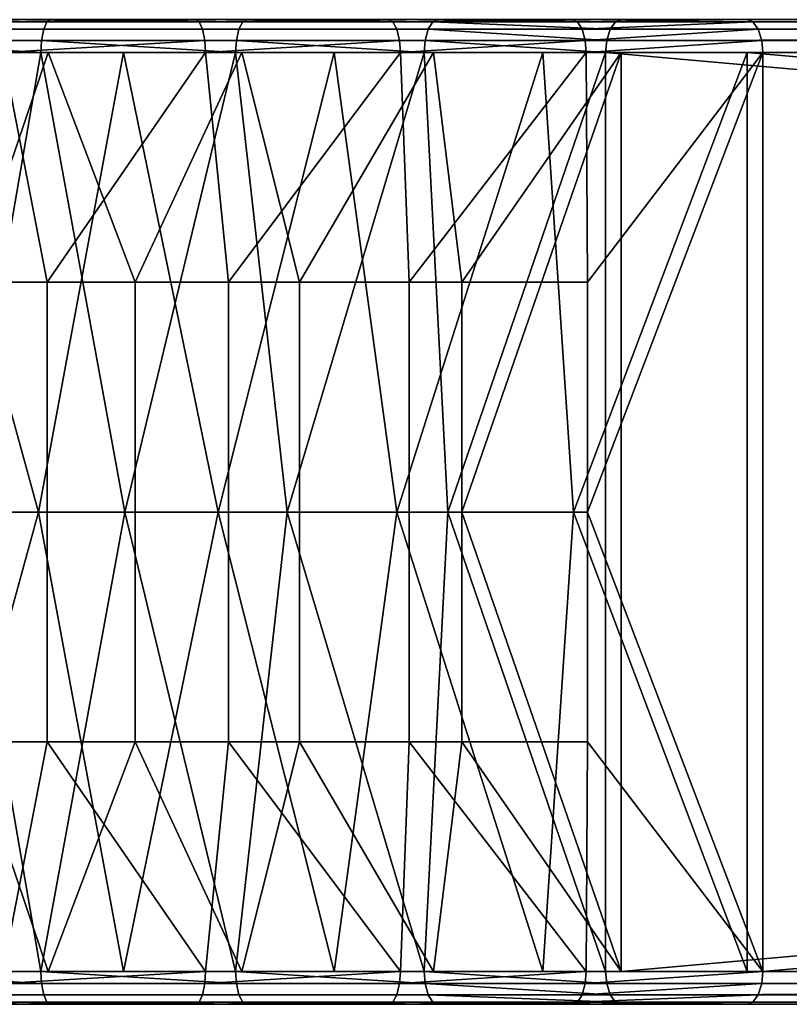
# Model space of a CAD drawing. Units: inches. Extents: x -32.3 to 32.5, y -13.7 to 12.8.
# Drawn here: x -4.4 to -3.5, y -10.3 to -9.2 of the extents above; entities that cross this region are included whole.
import ezdxf

# ---------------------------------------------------------------- set-up
doc = ezdxf.new("R2010")
doc.units = ezdxf.units.IN
doc.header["$MEASUREMENT"] = 0
doc.layers.add('SEAT-SEAT', color=5, linetype='Continuous')

msp = doc.modelspace()

# ---------------------------------------------------------------- linework, layer by layer
at = {"layer": 'SEAT-SEAT'}
for points in [[(-4.6096, -9.1535, 10.0853), (-4.194, -9.1535, 9.8732), (-4.8552, -9.1535, 10.0387)], [(-4.8552, -9.1535, 10.0387), (-4.194, -9.1535, 9.8732), (-4.4347, -9.1535, 9.8034)], [(-4.6096, -9.1535, 10.0853), (-4.6128, -9.1563, 10.0994), (-4.3721, -9.1563, 10.1626)], [(-4.3679, -9.1535, 10.1488), (-3.9628, -9.1535, 9.9565), (-4.6096, -9.1535, 10.0853)], [(-4.6096, -9.1535, 10.0853), (-3.9628, -9.1535, 9.9565), (-4.194, -9.1535, 9.8732)], [(-4.6096, -9.1535, 10.0853), (-4.3721, -9.1563, 10.1626), (-4.3679, -9.1535, 10.1488)], [(-4.4347, -9.1535, 9.8034), (-4.194, -9.1535, 9.8732), (-4.4311, -9.1563, 9.7894)], [(-4.4311, -9.1563, 9.7894), (-4.194, -9.1535, 9.8732), (-4.1895, -9.1563, 9.8594)], [(-4.3679, -9.1535, 10.1488), (-4.3721, -9.1563, 10.1626), (-4.137, -9.1563, 10.2423)], [(-4.1319, -9.1535, 10.2287), (-3.7421, -9.1535, 10.0519), (-4.3679, -9.1535, 10.1488)], [(-4.3679, -9.1535, 10.1488), (-3.7421, -9.1535, 10.0519), (-3.9628, -9.1535, 9.9565)], [(-4.3679, -9.1535, 10.1488), (-4.137, -9.1563, 10.2423), (-4.1319, -9.1535, 10.2287)], [(-4.194, -9.1535, 9.8732), (-3.9628, -9.1535, 9.9565), (-4.1895, -9.1563, 9.8594)], [(-4.1895, -9.1563, 9.8594), (-3.9628, -9.1535, 9.9565), (-3.9575, -9.1563, 9.943)], [(-4.1319, -9.1535, 10.2287), (-4.137, -9.1563, 10.2423), (-3.9092, -9.1563, 10.3375)], [(-3.9032, -9.1535, 10.3244), (-3.5325, -9.1535, 10.1582), (-4.1319, -9.1535, 10.2287)], [(-4.1319, -9.1535, 10.2287), (-3.5325, -9.1535, 10.1582), (-3.7421, -9.1535, 10.0519)], [(-4.1319, -9.1535, 10.2287), (-3.9092, -9.1563, 10.3375), (-3.9032, -9.1535, 10.3244)], [(-3.9628, -9.1535, 9.9565), (-3.7421, -9.1535, 10.0519), (-3.9575, -9.1563, 9.943)], [(-3.9575, -9.1563, 9.943), (-3.7421, -9.1535, 10.0519), (-3.7359, -9.1563, 10.0388)], [(-3.9032, -9.1535, 10.3244), (-3.9092, -9.1563, 10.3375), (-3.6902, -9.1563, 10.4474)], [(-3.6833, -9.1535, 10.4347), (-3.5325, -9.1535, 10.1582), (-3.9032, -9.1535, 10.3244)], [(-3.9032, -9.1535, 10.3244), (-3.6902, -9.1563, 10.4474), (-3.6833, -9.1535, 10.4347)], [(-3.7421, -9.1535, 10.0519), (-3.5325, -9.1535, 10.1582), (-3.7359, -9.1563, 10.0388)], [(-3.7359, -9.1563, 10.0388), (-3.5325, -9.1535, 10.1582), (-3.5255, -9.1563, 10.1455)], [(2.5084, -9.1563, 13.8285), (-3.6833, -9.1535, 10.4347), (-3.6902, -9.1563, 10.4474)], [(8.714, -9.1535, 17.1968), (8.8648, -9.1535, 16.9203), (-3.6833, -9.1535, 10.4347)], [(-3.6833, -9.1535, 10.4347), (8.8648, -9.1535, 16.9203), (-3.5325, -9.1535, 10.1582)], [(8.714, -9.1535, 17.1968), (-3.6833, -9.1535, 10.4347), (2.5084, -9.1563, 13.8285)], [(2.6731, -9.1563, 13.5265), (-3.5255, -9.1563, 10.1455), (-3.5325, -9.1535, 10.1582)], [(2.6731, -9.1563, 13.5265), (-3.5325, -9.1535, 10.1582), (8.8648, -9.1535, 16.9203)], [(-4.6177, -9.1784, 10.121), (-4.3785, -9.1784, 10.1838), (-4.3759, -9.1651, 10.1754), (-4.6157, -9.1651, 10.1124)], [(-4.6157, -9.1651, 10.1124), (-4.3759, -9.1651, 10.1754), (-4.3721, -9.1563, 10.1626), (-4.6128, -9.1563, 10.0994)], [(-4.4311, -9.1563, 9.7894), (-4.1895, -9.1563, 9.8594), (-4.1854, -9.1651, 9.8467), (-4.4278, -9.1651, 9.7764)], [(-4.4278, -9.1651, 9.7764), (-4.1854, -9.1651, 9.8467), (-4.1827, -9.1784, 9.8384), (-4.4257, -9.1784, 9.7679)], [(-4.3785, -9.1784, 10.1838), (-4.1449, -9.1784, 10.263), (-4.1418, -9.1651, 10.2548), (-4.3759, -9.1651, 10.1754)], [(-4.3759, -9.1651, 10.1754), (-4.1418, -9.1651, 10.2548), (-4.137, -9.1563, 10.2423), (-4.3721, -9.1563, 10.1626)], [(-4.1895, -9.1563, 9.8594), (-3.9575, -9.1563, 9.943), (-3.9526, -9.1651, 9.9306), (-4.1854, -9.1651, 9.8467)], [(-4.1854, -9.1651, 9.8467), (-3.9526, -9.1651, 9.9306), (-3.9493, -9.1784, 9.9224), (-4.1827, -9.1784, 9.8384)], [(-4.1449, -9.1784, 10.263), (-3.9185, -9.1784, 10.3576), (-3.9148, -9.1651, 10.3497), (-4.1418, -9.1651, 10.2548)], [(-4.1418, -9.1651, 10.2548), (-3.9148, -9.1651, 10.3497), (-3.9092, -9.1563, 10.3375), (-4.137, -9.1563, 10.2423)], [(-3.9575, -9.1563, 9.943), (-3.7359, -9.1563, 10.0388), (-3.7302, -9.1651, 10.0267), (-3.9526, -9.1651, 9.9306)], [(-3.9526, -9.1651, 9.9306), (-3.7302, -9.1651, 10.0267), (-3.7265, -9.1784, 10.0188), (-3.9493, -9.1784, 9.9224)], [(-3.9185, -9.1784, 10.3576), (-3.7008, -9.1784, 10.4668), (-3.9148, -9.1651, 10.3497)], [(-3.9148, -9.1651, 10.3497), (-3.6966, -9.1651, 10.4591), (-3.9092, -9.1563, 10.3375)], [(-3.9148, -9.1651, 10.3497), (-3.7008, -9.1784, 10.4668), (-3.6966, -9.1651, 10.4591)], [(-3.9092, -9.1563, 10.3375), (-3.6966, -9.1651, 10.4591), (-3.6902, -9.1563, 10.4474)], [(-3.7359, -9.1563, 10.0388), (-3.5255, -9.1563, 10.1455), (-3.7302, -9.1651, 10.0267)], [(-3.7302, -9.1651, 10.0267), (-3.5255, -9.1563, 10.1455), (-3.5191, -9.1651, 10.1338)], [(-3.7302, -9.1651, 10.0267), (-3.5191, -9.1651, 10.1338), (-3.7265, -9.1784, 10.0188)], [(-3.7265, -9.1784, 10.0188), (-3.5191, -9.1651, 10.1338), (-3.5149, -9.1784, 10.1261)], [(2.502, -9.1651, 13.8402), (-3.6966, -9.1651, 10.4591), (-3.7008, -9.1784, 10.4668)], [(2.502, -9.1651, 13.8402), (-3.7008, -9.1784, 10.4668), (2.4978, -9.1784, 13.8479)], [(2.5084, -9.1563, 13.8285), (-3.6902, -9.1563, 10.4474), (-3.6966, -9.1651, 10.4591)], [(2.5084, -9.1563, 13.8285), (-3.6966, -9.1651, 10.4591), (2.502, -9.1651, 13.8402)], [(2.6795, -9.1651, 13.5148), (-3.5191, -9.1651, 10.1338), (-3.5255, -9.1563, 10.1455)], [(2.6795, -9.1651, 13.5148), (-3.5255, -9.1563, 10.1455), (2.6731, -9.1563, 13.5265)], [(2.6837, -9.1784, 13.5071), (-3.5149, -9.1784, 10.1261), (-3.5191, -9.1651, 10.1338)], [(2.6837, -9.1784, 13.5071), (-3.5191, -9.1651, 10.1338), (2.6795, -9.1651, 13.5148)], [(-4.6183, -9.1929, 10.1237), (-4.3793, -9.1929, 10.1865), (-4.6177, -9.1784, 10.121)], [(-4.6177, -9.1784, 10.121), (-4.3793, -9.1929, 10.1865), (-4.3785, -9.1784, 10.1838)], [(-4.425, -9.1929, 9.7653), (-4.4257, -9.1784, 9.7679), (-4.1827, -9.1784, 9.8384)], [(-4.425, -9.1929, 9.7653), (-4.1827, -9.1784, 9.8384), (-4.1818, -9.1929, 9.8357)], [(-4.3793, -9.1929, 10.1865), (-4.1458, -9.1929, 10.2656), (-4.3785, -9.1784, 10.1838)], [(-4.3785, -9.1784, 10.1838), (-4.1458, -9.1929, 10.2656), (-4.1449, -9.1784, 10.263)], [(-4.1818, -9.1929, 9.8357), (-4.1827, -9.1784, 9.8384), (-3.9493, -9.1784, 9.9224)], [(-4.1818, -9.1929, 9.8357), (-3.9493, -9.1784, 9.9224), (-3.9483, -9.1929, 9.9199)], [(-4.1458, -9.1929, 10.2656), (-3.9196, -9.1929, 10.3601), (-4.1449, -9.1784, 10.263)], [(-4.1449, -9.1784, 10.263), (-3.9196, -9.1929, 10.3601), (-3.9185, -9.1784, 10.3576)], [(-3.9483, -9.1929, 9.9199), (-3.9493, -9.1784, 9.9224), (-3.7265, -9.1784, 10.0188)], [(-3.9483, -9.1929, 9.9199), (-3.7265, -9.1784, 10.0188), (-3.7253, -9.1929, 10.0163)], [(-3.9196, -9.1929, 10.3601), (-3.7021, -9.1929, 10.4693), (-3.9185, -9.1784, 10.3576)], [(-3.9185, -9.1784, 10.3576), (-3.7021, -9.1929, 10.4693), (-3.7008, -9.1784, 10.4668)], [(-3.7253, -9.1929, 10.0163), (-3.7265, -9.1784, 10.0188), (-3.5149, -9.1784, 10.1261)], [(-3.7253, -9.1929, 10.0163), (-3.5149, -9.1784, 10.1261), (-3.5136, -9.1929, 10.1236)], [(2.4978, -9.1784, 13.8479), (-3.7008, -9.1784, 10.4668), (-3.7021, -9.1929, 10.4693)], [(2.4978, -9.1784, 13.8479), (-3.7021, -9.1929, 10.4693), (8.6951, -9.1929, 17.2314)], [(2.6837, -9.1784, 13.5071), (-3.5136, -9.1929, 10.1236), (-3.5149, -9.1784, 10.1261)], [(8.8836, -9.1929, 16.8858), (-3.5136, -9.1929, 10.1236), (2.6837, -9.1784, 13.5071)], [(-4.2801, -9.1929, 9.8463), (-4.6036, -9.1929, 10.0866), (-4.8357, -9.1929, 10.0418)], [(-4.2801, -9.1929, 9.8463), (-4.8357, -9.1929, 10.0418), (-4.5336, -9.1929, 9.7795)], [(-4.4746, -9.7441, 10.1593), (-4.3793, -9.1929, 10.1865), (-4.6183, -9.1929, 10.1237)], [(-4.3705, -9.1929, 10.148), (-4.4643, -9.4685, 10.1213), (-4.6036, -9.1929, 10.0866)], [(-4.0275, -9.1929, 9.9315), (-4.3705, -9.1929, 10.148), (-4.6036, -9.1929, 10.0866)], [(-4.0275, -9.1929, 9.9315), (-4.6036, -9.1929, 10.0866), (-4.2801, -9.1929, 9.8463)], [(-4.3822, -9.7441, 9.8172), (-4.5336, -9.1929, 9.7795), (-4.5977, -9.7441, 9.7655)], [(-4.425, -9.1929, 9.7653), (-4.3719, -9.4685, 9.7792), (-4.5896, -9.4685, 9.727)], [(-4.2801, -9.1929, 9.8463), (-4.5336, -9.1929, 9.7795), (-4.3822, -9.7441, 9.8172)], [(-4.2787, -9.7441, 10.2183), (-4.3793, -9.1929, 10.1865), (-4.4746, -9.7441, 10.1593)], [(-4.3705, -9.1929, 10.148), (-4.2663, -9.4685, 10.181), (-4.4643, -9.4685, 10.1213)], [(-4.1818, -9.1929, 9.8357), (-4.3719, -9.4685, 9.7792), (-4.425, -9.1929, 9.7653)], [(-4.1667, -9.7441, 9.8822), (-4.2801, -9.1929, 9.8463), (-4.3822, -9.7441, 9.8172)], [(-4.2787, -9.7441, 10.2183), (-4.1458, -9.1929, 10.2656), (-4.3793, -9.1929, 10.1865)], [(-4.1818, -9.1929, 9.8357), (-4.1542, -9.4685, 9.8448), (-4.3719, -9.4685, 9.7792)], [(-4.1383, -9.1929, 10.2263), (-4.2663, -9.4685, 10.181), (-4.3705, -9.1929, 10.148)], [(-3.7776, -9.1929, 10.0355), (-4.1383, -9.1929, 10.2263), (-4.3705, -9.1929, 10.148)], [(-3.7776, -9.1929, 10.0355), (-4.3705, -9.1929, 10.148), (-4.0275, -9.1929, 9.9315)], [(-4.0275, -9.1929, 9.9315), (-4.2801, -9.1929, 9.8463), (-4.1667, -9.7441, 9.8822)], [(-4.0839, -9.7441, 10.2896), (-4.1458, -9.1929, 10.2656), (-4.2787, -9.7441, 10.2183)], [(-4.1383, -9.1929, 10.2263), (-4.0693, -9.4685, 10.2531), (-4.2663, -9.4685, 10.181)], [(-3.9483, -9.1929, 9.9199), (-4.1542, -9.4685, 9.8448), (-4.1818, -9.1929, 9.8357)], [(-3.9524, -9.7441, 9.9606), (-4.0275, -9.1929, 9.9315), (-4.1667, -9.7441, 9.8822)], [(-3.9483, -9.1929, 9.9199), (-3.9378, -9.4685, 9.924), (-4.1542, -9.4685, 9.8448)], [(-4.0839, -9.7441, 10.2896), (-3.9196, -9.1929, 10.3601), (-4.1458, -9.1929, 10.2656)], [(-3.9086, -9.1929, 10.3219), (-4.0693, -9.4685, 10.2531), (-4.1383, -9.1929, 10.2263)], [(-3.5325, -9.1929, 10.1582), (-3.9086, -9.1929, 10.3219), (-4.1383, -9.1929, 10.2263)], [(-3.5325, -9.1929, 10.1582), (-4.1383, -9.1929, 10.2263), (-3.7776, -9.1929, 10.0355)], [(-3.8913, -9.7441, 10.3733), (-3.9196, -9.1929, 10.3601), (-4.0839, -9.7441, 10.2896)], [(-3.9086, -9.1929, 10.3219), (-3.8746, -9.4685, 10.3377), (-4.0693, -9.4685, 10.2531)], [(-3.7776, -9.1929, 10.0355), (-4.0275, -9.1929, 9.9315), (-3.9524, -9.7441, 9.9606)], [(-3.7406, -9.7441, 10.0526), (-3.7776, -9.1929, 10.0355), (-3.9524, -9.7441, 9.9606)], [(-3.7253, -9.1929, 10.0163), (-3.9378, -9.4685, 9.924), (-3.9483, -9.1929, 9.9199)], [(-3.7253, -9.1929, 10.0163), (-3.7238, -9.4685, 10.017), (-3.9378, -9.4685, 9.924)], [(-3.8913, -9.7441, 10.3733), (-3.7021, -9.1929, 10.4693), (-3.9196, -9.1929, 10.3601)], [(-3.6833, -9.1929, 10.4347), (-3.8746, -9.4685, 10.3377), (-3.9086, -9.1929, 10.3219)], [(-3.5325, -9.1929, 10.1582), (-3.6833, -9.1929, 10.4347), (-3.9086, -9.1929, 10.3219)], [(-3.7021, -10.2953, 10.4693), (-3.7021, -9.1929, 10.4693), (-3.8913, -9.7441, 10.3733)], [(-3.6833, -10.2953, 10.4347), (-3.8746, -9.7441, 10.3377), (-3.6833, -9.1929, 10.4347)], [(-3.6833, -9.1929, 10.4347), (-3.8746, -9.7441, 10.3377), (-3.8746, -9.4685, 10.3377)], [(-3.5325, -9.1929, 10.1582), (-3.7776, -9.1929, 10.0355), (-3.7406, -9.7441, 10.0526)], [(-3.7406, -9.7441, 10.0526), (-3.5325, -10.2953, 10.1582), (-3.5325, -9.1929, 10.1582)], [(-3.5136, -9.1929, 10.1236), (-3.7238, -9.4685, 10.017), (-3.7253, -9.1929, 10.0163)], [(-3.5136, -10.2953, 10.1236), (-3.7238, -9.7441, 10.017), (-3.5136, -9.1929, 10.1236)], [(-3.5136, -9.1929, 10.1236), (-3.7238, -9.7441, 10.017), (-3.7238, -9.4685, 10.017)], [(8.6951, -9.1929, 17.2314), (-3.7021, -9.1929, 10.4693), (8.6951, -10.2953, 17.2314)], [(8.6951, -10.2953, 17.2314), (-3.7021, -9.1929, 10.4693), (-3.7021, -10.2953, 10.4693)], [(8.714, -10.2953, 17.1968), (-3.6833, -10.2953, 10.4347), (8.714, -9.1929, 17.1968)], [(8.714, -9.1929, 17.1968), (-3.6833, -10.2953, 10.4347), (-3.6833, -9.1929, 10.4347)], [(8.8648, -9.1929, 16.9203), (8.714, -9.1929, 17.1968), (-3.6833, -9.1929, 10.4347)], [(8.8648, -9.1929, 16.9203), (-3.6833, -9.1929, 10.4347), (-3.5325, -9.1929, 10.1582)], [(-3.5325, -10.2953, 10.1582), (8.8648, -10.2953, 16.9203), (-3.5325, -9.1929, 10.1582)], [(-3.5325, -9.1929, 10.1582), (8.8648, -10.2953, 16.9203), (8.8648, -9.1929, 16.9203)], [(-3.5136, -9.1929, 10.1236), (8.8836, -9.1929, 16.8858), (-3.5136, -10.2953, 10.1236)], [(-3.5136, -10.2953, 10.1236), (8.8836, -9.1929, 16.8858), (8.8836, -10.2953, 16.8858)], [(-4.5896, -9.4685, 9.727), (-4.3719, -9.4685, 9.7792), (-4.3719, -9.7441, 9.7792), (-4.5896, -9.7441, 9.727)], [(-4.4643, -9.4685, 10.1213), (-4.2663, -9.4685, 10.181), (-4.2663, -9.7441, 10.181), (-4.4643, -9.7441, 10.1213)], [(-4.3719, -9.4685, 9.7792), (-4.1542, -9.4685, 9.8448), (-4.1542, -9.7441, 9.8448), (-4.3719, -9.7441, 9.7792)], [(-4.2663, -9.4685, 10.181), (-4.0693, -9.4685, 10.2531), (-4.0693, -9.7441, 10.2531), (-4.2663, -9.7441, 10.181)], [(-4.1542, -9.4685, 9.8448), (-3.9378, -9.4685, 9.924), (-3.9378, -9.7441, 9.924), (-4.1542, -9.7441, 9.8448)], [(-4.0693, -9.4685, 10.2531), (-3.8746, -9.4685, 10.3377), (-3.8746, -9.7441, 10.3377), (-4.0693, -9.7441, 10.2531)], [(-3.9378, -9.4685, 9.924), (-3.7238, -9.4685, 10.017), (-3.7238, -9.7441, 10.017), (-3.9378, -9.7441, 9.924)], [(-4.4746, -9.7441, 10.1593), (-4.6183, -10.2953, 10.1237), (-4.3793, -10.2953, 10.1865)], [(-4.5977, -9.7441, 9.7655), (-4.5336, -10.2953, 9.7795), (-4.3822, -9.7441, 9.8172)], [(-4.5896, -10.0197, 9.727), (-4.5896, -9.7441, 9.727), (-4.3719, -9.7441, 9.7792), (-4.3719, -10.0197, 9.7792)], [(-4.3822, -9.7441, 9.8172), (-4.5336, -10.2953, 9.7795), (-4.2801, -10.2953, 9.8463)], [(-4.4746, -9.7441, 10.1593), (-4.3793, -10.2953, 10.1865), (-4.2787, -9.7441, 10.2183)], [(-4.4643, -9.7441, 10.1213), (-4.2663, -9.7441, 10.181), (-4.2663, -10.0197, 10.181), (-4.4643, -10.0197, 10.1213)], [(-4.3822, -9.7441, 9.8172), (-4.2801, -10.2953, 9.8463), (-4.1667, -9.7441, 9.8822)], [(-4.2787, -9.7441, 10.2183), (-4.3793, -10.2953, 10.1865), (-4.1458, -10.2953, 10.2656)], [(-4.3719, -10.0197, 9.7792), (-4.3719, -9.7441, 9.7792), (-4.1542, -9.7441, 9.8448), (-4.1542, -10.0197, 9.8448)], [(-4.1667, -9.7441, 9.8822), (-4.2801, -10.2953, 9.8463), (-4.0275, -10.2953, 9.9315)], [(-4.2787, -9.7441, 10.2183), (-4.1458, -10.2953, 10.2656), (-4.0839, -9.7441, 10.2896)], [(-4.2663, -9.7441, 10.181), (-4.0693, -9.7441, 10.2531), (-4.0693, -10.0197, 10.2531), (-4.2663, -10.0197, 10.181)], [(-4.1667, -9.7441, 9.8822), (-4.0275, -10.2953, 9.9315), (-3.9524, -9.7441, 9.9606)], [(-4.1542, -10.0197, 9.8448), (-4.1542, -9.7441, 9.8448), (-3.9378, -9.7441, 9.924), (-3.9378, -10.0197, 9.924)], [(-4.0839, -9.7441, 10.2896), (-4.1458, -10.2953, 10.2656), (-3.9196, -10.2953, 10.3601)], [(-4.0839, -9.7441, 10.2896), (-3.9196, -10.2953, 10.3601), (-3.8913, -9.7441, 10.3733)], [(-4.0693, -9.7441, 10.2531), (-3.8746, -9.7441, 10.3377), (-3.8746, -10.0197, 10.3377), (-4.0693, -10.0197, 10.2531)], [(-3.9524, -9.7441, 9.9606), (-4.0275, -10.2953, 9.9315), (-3.7776, -10.2953, 10.0355)], [(-3.9524, -9.7441, 9.9606), (-3.7776, -10.2953, 10.0355), (-3.7406, -9.7441, 10.0526)], [(-3.9378, -10.0197, 9.924), (-3.9378, -9.7441, 9.924), (-3.7238, -9.7441, 10.017), (-3.7238, -10.0197, 10.017)], [(-3.8913, -9.7441, 10.3733), (-3.9196, -10.2953, 10.3601), (-3.7021, -10.2953, 10.4693)], [(-3.6833, -10.2953, 10.4347), (-3.8746, -10.0197, 10.3377), (-3.8746, -9.7441, 10.3377)], [(-3.7406, -9.7441, 10.0526), (-3.7776, -10.2953, 10.0355), (-3.5325, -10.2953, 10.1582)], [(-3.5136, -10.2953, 10.1236), (-3.7238, -10.0197, 10.017), (-3.7238, -9.7441, 10.017)], [(-4.6036, -10.2953, 10.0866), (-4.4643, -10.0197, 10.1213), (-4.3705, -10.2953, 10.148)], [(-4.425, -10.2953, 9.7653), (-4.5896, -10.0197, 9.727), (-4.3719, -10.0197, 9.7792)], [(-4.3705, -10.2953, 10.148), (-4.4643, -10.0197, 10.1213), (-4.2663, -10.0197, 10.181)], [(-4.425, -10.2953, 9.7653), (-4.3719, -10.0197, 9.7792), (-4.1818, -10.2953, 9.8357)], [(-4.1818, -10.2953, 9.8357), (-4.3719, -10.0197, 9.7792), (-4.1542, -10.0197, 9.8448)], [(-4.3705, -10.2953, 10.148), (-4.2663, -10.0197, 10.181), (-4.1383, -10.2953, 10.2263)], [(-4.1383, -10.2953, 10.2263), (-4.2663, -10.0197, 10.181), (-4.0693, -10.0197, 10.2531)], [(-4.1818, -10.2953, 9.8357), (-4.1542, -10.0197, 9.8448), (-3.9483, -10.2953, 9.9199)], [(-3.9483, -10.2953, 9.9199), (-4.1542, -10.0197, 9.8448), (-3.9378, -10.0197, 9.924)], [(-4.1383, -10.2953, 10.2263), (-4.0693, -10.0197, 10.2531), (-3.9086, -10.2953, 10.3219)], [(-3.9086, -10.2953, 10.3219), (-4.0693, -10.0197, 10.2531), (-3.8746, -10.0197, 10.3377)], [(-3.9483, -10.2953, 9.9199), (-3.9378, -10.0197, 9.924), (-3.7253, -10.2953, 10.0163)], [(-3.7253, -10.2953, 10.0163), (-3.9378, -10.0197, 9.924), (-3.7238, -10.0197, 10.017)], [(-3.9086, -10.2953, 10.3219), (-3.8746, -10.0197, 10.3377), (-3.6833, -10.2953, 10.4347)], [(-3.7253, -10.2953, 10.0163), (-3.7238, -10.0197, 10.017), (-3.5136, -10.2953, 10.1236)], [(-4.6036, -10.2953, 10.0866), (-4.2801, -10.2953, 9.8463), (-4.8357, -10.2953, 10.0418)], [(-4.8357, -10.2953, 10.0418), (-4.2801, -10.2953, 9.8463), (-4.5336, -10.2953, 9.7795)], [(-4.6183, -10.2953, 10.1237), (-4.6177, -10.3098, 10.121), (-4.3785, -10.3098, 10.1838)], [(-4.6183, -10.2953, 10.1237), (-4.3785, -10.3098, 10.1838), (-4.3793, -10.2953, 10.1865)], [(-4.3705, -10.2953, 10.148), (-4.0275, -10.2953, 9.9315), (-4.6036, -10.2953, 10.0866)], [(-4.6036, -10.2953, 10.0866), (-4.0275, -10.2953, 9.9315), (-4.2801, -10.2953, 9.8463)], [(-4.425, -10.2953, 9.7653), (-4.1818, -10.2953, 9.8357), (-4.4257, -10.3098, 9.7679)], [(-4.4257, -10.3098, 9.7679), (-4.1818, -10.2953, 9.8357), (-4.1827, -10.3098, 9.8384)], [(-4.3793, -10.2953, 10.1865), (-4.3785, -10.3098, 10.1838), (-4.1449, -10.3098, 10.263)], [(-4.3793, -10.2953, 10.1865), (-4.1449, -10.3098, 10.263), (-4.1458, -10.2953, 10.2656)], [(-4.1383, -10.2953, 10.2263), (-3.7776, -10.2953, 10.0355), (-4.3705, -10.2953, 10.148)], [(-4.3705, -10.2953, 10.148), (-3.7776, -10.2953, 10.0355), (-4.0275, -10.2953, 9.9315)], [(-4.1818, -10.2953, 9.8357), (-3.9483, -10.2953, 9.9199), (-4.1827, -10.3098, 9.8384)], [(-4.1827, -10.3098, 9.8384), (-3.9483, -10.2953, 9.9199), (-3.9493, -10.3098, 9.9224)], [(-4.1458, -10.2953, 10.2656), (-4.1449, -10.3098, 10.263), (-3.9185, -10.3098, 10.3576)], [(-4.1458, -10.2953, 10.2656), (-3.9185, -10.3098, 10.3576), (-3.9196, -10.2953, 10.3601)], [(-3.9086, -10.2953, 10.3219), (-3.5325, -10.2953, 10.1582), (-4.1383, -10.2953, 10.2263)], [(-4.1383, -10.2953, 10.2263), (-3.5325, -10.2953, 10.1582), (-3.7776, -10.2953, 10.0355)], [(-3.9483, -10.2953, 9.9199), (-3.7253, -10.2953, 10.0163), (-3.9493, -10.3098, 9.9224)], [(-3.9493, -10.3098, 9.9224), (-3.7253, -10.2953, 10.0163), (-3.7265, -10.3098, 10.0188)], [(-3.9196, -10.2953, 10.3601), (-3.9185, -10.3098, 10.3576), (-3.7008, -10.3098, 10.4668)], [(-3.9196, -10.2953, 10.3601), (-3.7008, -10.3098, 10.4668), (-3.7021, -10.2953, 10.4693)], [(-3.6833, -10.2953, 10.4347), (-3.5325, -10.2953, 10.1582), (-3.9086, -10.2953, 10.3219)], [(-3.7253, -10.2953, 10.0163), (-3.5136, -10.2953, 10.1236), (-3.7265, -10.3098, 10.0188)], [(-3.7265, -10.3098, 10.0188), (-3.5136, -10.2953, 10.1236), (-3.5149, -10.3098, 10.1261)], [(8.6951, -10.2953, 17.2314), (-3.7021, -10.2953, 10.4693), (2.4978, -10.3098, 13.8479)], [(2.4978, -10.3098, 13.8479), (-3.7021, -10.2953, 10.4693), (-3.7008, -10.3098, 10.4668)], [(8.714, -10.2953, 17.1968), (8.8648, -10.2953, 16.9203), (-3.6833, -10.2953, 10.4347)], [(-3.6833, -10.2953, 10.4347), (8.8648, -10.2953, 16.9203), (-3.5325, -10.2953, 10.1582)], [(2.6837, -10.3098, 13.5071), (-3.5149, -10.3098, 10.1261), (-3.5136, -10.2953, 10.1236)], [(2.6837, -10.3098, 13.5071), (-3.5136, -10.2953, 10.1236), (8.8836, -10.2953, 16.8858)], [(-4.6157, -10.3231, 10.1124), (-4.3759, -10.3231, 10.1754), (-4.3785, -10.3098, 10.1838), (-4.6177, -10.3098, 10.121)], [(-4.4257, -10.3098, 9.7679), (-4.1827, -10.3098, 9.8384), (-4.1854, -10.3231, 9.8467), (-4.4278, -10.3231, 9.7764)], [(-4.3759, -10.3231, 10.1754), (-4.1418, -10.3231, 10.2548), (-4.1449, -10.3098, 10.263), (-4.3785, -10.3098, 10.1838)], [(-4.1827, -10.3098, 9.8384), (-3.9493, -10.3098, 9.9224), (-3.9526, -10.3231, 9.9306), (-4.1854, -10.3231, 9.8467)], [(-4.1418, -10.3231, 10.2548), (-3.9148, -10.3231, 10.3497), (-3.9185, -10.3098, 10.3576), (-4.1449, -10.3098, 10.263)], [(-3.9493, -10.3098, 9.9224), (-3.7265, -10.3098, 10.0188), (-3.7302, -10.3231, 10.0267), (-3.9526, -10.3231, 9.9306)], [(-3.9148, -10.3231, 10.3497), (-3.6966, -10.3231, 10.4591), (-3.9185, -10.3098, 10.3576)], [(-3.9185, -10.3098, 10.3576), (-3.6966, -10.3231, 10.4591), (-3.7008, -10.3098, 10.4668)], [(-3.7265, -10.3098, 10.0188), (-3.5149, -10.3098, 10.1261), (-3.7302, -10.3231, 10.0267)], [(-3.7302, -10.3231, 10.0267), (-3.5149, -10.3098, 10.1261), (-3.5191, -10.3231, 10.1338)], [(2.4978, -10.3098, 13.8479), (-3.7008, -10.3098, 10.4668), (-3.6966, -10.3231, 10.4591)], [(2.4978, -10.3098, 13.8479), (-3.6966, -10.3231, 10.4591), (2.502, -10.3231, 13.8402)], [(2.6795, -10.3231, 13.5148), (-3.5191, -10.3231, 10.1338), (-3.5149, -10.3098, 10.1261)], [(2.6795, -10.3231, 13.5148), (-3.5149, -10.3098, 10.1261), (2.6837, -10.3098, 13.5071)], [(-4.194, -10.3346, 9.8732), (-4.6096, -10.3346, 10.0853), (-4.8552, -10.3346, 10.0387)], [(-4.194, -10.3346, 9.8732), (-4.8552, -10.3346, 10.0387), (-4.4347, -10.3346, 9.8034)], [(-4.6128, -10.3319, 10.0994), (-4.3721, -10.3319, 10.1626), (-4.3759, -10.3231, 10.1754), (-4.6157, -10.3231, 10.1124)], [(-4.6096, -10.3346, 10.0853), (-4.3679, -10.3346, 10.1488), (-4.6128, -10.3319, 10.0994)], [(-4.6128, -10.3319, 10.0994), (-4.3679, -10.3346, 10.1488), (-4.3721, -10.3319, 10.1626)], [(-3.9628, -10.3346, 9.9565), (-4.3679, -10.3346, 10.1488), (-4.6096, -10.3346, 10.0853)], [(-3.9628, -10.3346, 9.9565), (-4.6096, -10.3346, 10.0853), (-4.194, -10.3346, 9.8732)], [(-4.4347, -10.3346, 9.8034), (-4.4311, -10.3319, 9.7894), (-4.1895, -10.3319, 9.8594)], [(-4.4347, -10.3346, 9.8034), (-4.1895, -10.3319, 9.8594), (-4.194, -10.3346, 9.8732)], [(-4.4278, -10.3231, 9.7764), (-4.1854, -10.3231, 9.8467), (-4.1895, -10.3319, 9.8594), (-4.4311, -10.3319, 9.7894)], [(-4.3721, -10.3319, 10.1626), (-4.137, -10.3319, 10.2423), (-4.1418, -10.3231, 10.2548), (-4.3759, -10.3231, 10.1754)], [(-4.3679, -10.3346, 10.1488), (-4.1319, -10.3346, 10.2287), (-4.3721, -10.3319, 10.1626)], [(-4.3721, -10.3319, 10.1626), (-4.1319, -10.3346, 10.2287), (-4.137, -10.3319, 10.2423)], [(-3.7421, -10.3346, 10.0519), (-4.1319, -10.3346, 10.2287), (-4.3679, -10.3346, 10.1488)], [(-3.7421, -10.3346, 10.0519), (-4.3679, -10.3346, 10.1488), (-3.9628, -10.3346, 9.9565)], [(-4.194, -10.3346, 9.8732), (-4.1895, -10.3319, 9.8594), (-3.9575, -10.3319, 9.943)], [(-4.194, -10.3346, 9.8732), (-3.9575, -10.3319, 9.943), (-3.9628, -10.3346, 9.9565)], [(-4.1854, -10.3231, 9.8467), (-3.9526, -10.3231, 9.9306), (-3.9575, -10.3319, 9.943), (-4.1895, -10.3319, 9.8594)], [(-4.137, -10.3319, 10.2423), (-3.9092, -10.3319, 10.3375), (-3.9148, -10.3231, 10.3497), (-4.1418, -10.3231, 10.2548)], [(-4.1319, -10.3346, 10.2287), (-3.9032, -10.3346, 10.3244), (-4.137, -10.3319, 10.2423)], [(-4.137, -10.3319, 10.2423), (-3.9032, -10.3346, 10.3244), (-3.9092, -10.3319, 10.3375)], [(-3.5325, -10.3346, 10.1582), (-3.9032, -10.3346, 10.3244), (-4.1319, -10.3346, 10.2287)], [(-3.5325, -10.3346, 10.1582), (-4.1319, -10.3346, 10.2287), (-3.7421, -10.3346, 10.0519)], [(-3.9628, -10.3346, 9.9565), (-3.9575, -10.3319, 9.943), (-3.7359, -10.3319, 10.0388)], [(-3.9628, -10.3346, 9.9565), (-3.7359, -10.3319, 10.0388), (-3.7421, -10.3346, 10.0519)], [(-3.9526, -10.3231, 9.9306), (-3.7302, -10.3231, 10.0267), (-3.7359, -10.3319, 10.0388), (-3.9575, -10.3319, 9.943)], [(-3.9092, -10.3319, 10.3375), (-3.6902, -10.3319, 10.4474), (-3.9148, -10.3231, 10.3497)], [(-3.9148, -10.3231, 10.3497), (-3.6902, -10.3319, 10.4474), (-3.6966, -10.3231, 10.4591)], [(-3.9032, -10.3346, 10.3244), (-3.6833, -10.3346, 10.4347), (-3.9092, -10.3319, 10.3375)], [(-3.9092, -10.3319, 10.3375), (-3.6833, -10.3346, 10.4347), (-3.6902, -10.3319, 10.4474)], [(-3.5325, -10.3346, 10.1582), (-3.6833, -10.3346, 10.4347), (-3.9032, -10.3346, 10.3244)], [(-3.7421, -10.3346, 10.0519), (-3.7359, -10.3319, 10.0388), (-3.5255, -10.3319, 10.1455)], [(-3.7421, -10.3346, 10.0519), (-3.5255, -10.3319, 10.1455), (-3.5325, -10.3346, 10.1582)], [(-3.7302, -10.3231, 10.0267), (-3.5191, -10.3231, 10.1338), (-3.7359, -10.3319, 10.0388)], [(-3.7359, -10.3319, 10.0388), (-3.5191, -10.3231, 10.1338), (-3.5255, -10.3319, 10.1455)], [(2.502, -10.3231, 13.8402), (-3.6966, -10.3231, 10.4591), (-3.6902, -10.3319, 10.4474)], [(2.502, -10.3231, 13.8402), (-3.6902, -10.3319, 10.4474), (2.5084, -10.3319, 13.8285)], [(2.5084, -10.3319, 13.8285), (-3.6902, -10.3319, 10.4474), (-3.6833, -10.3346, 10.4347)], [(2.5084, -10.3319, 13.8285), (-3.6833, -10.3346, 10.4347), (8.714, -10.3346, 17.1968)], [(8.8648, -10.3346, 16.9203), (8.714, -10.3346, 17.1968), (-3.6833, -10.3346, 10.4347)], [(8.8648, -10.3346, 16.9203), (-3.6833, -10.3346, 10.4347), (-3.5325, -10.3346, 10.1582)], [(8.8648, -10.3346, 16.9203), (-3.5325, -10.3346, 10.1582), (2.6731, -10.3319, 13.5265)], [(2.6731, -10.3319, 13.5265), (-3.5325, -10.3346, 10.1582), (-3.5255, -10.3319, 10.1455)], [(2.6731, -10.3319, 13.5265), (-3.5255, -10.3319, 10.1455), (-3.5191, -10.3231, 10.1338)], [(2.6731, -10.3319, 13.5265), (-3.5191, -10.3231, 10.1338), (2.6795, -10.3231, 13.5148)]]:
    msp.add_3dface(points, dxfattribs=at)

doc.saveas('drawing.dxf')
